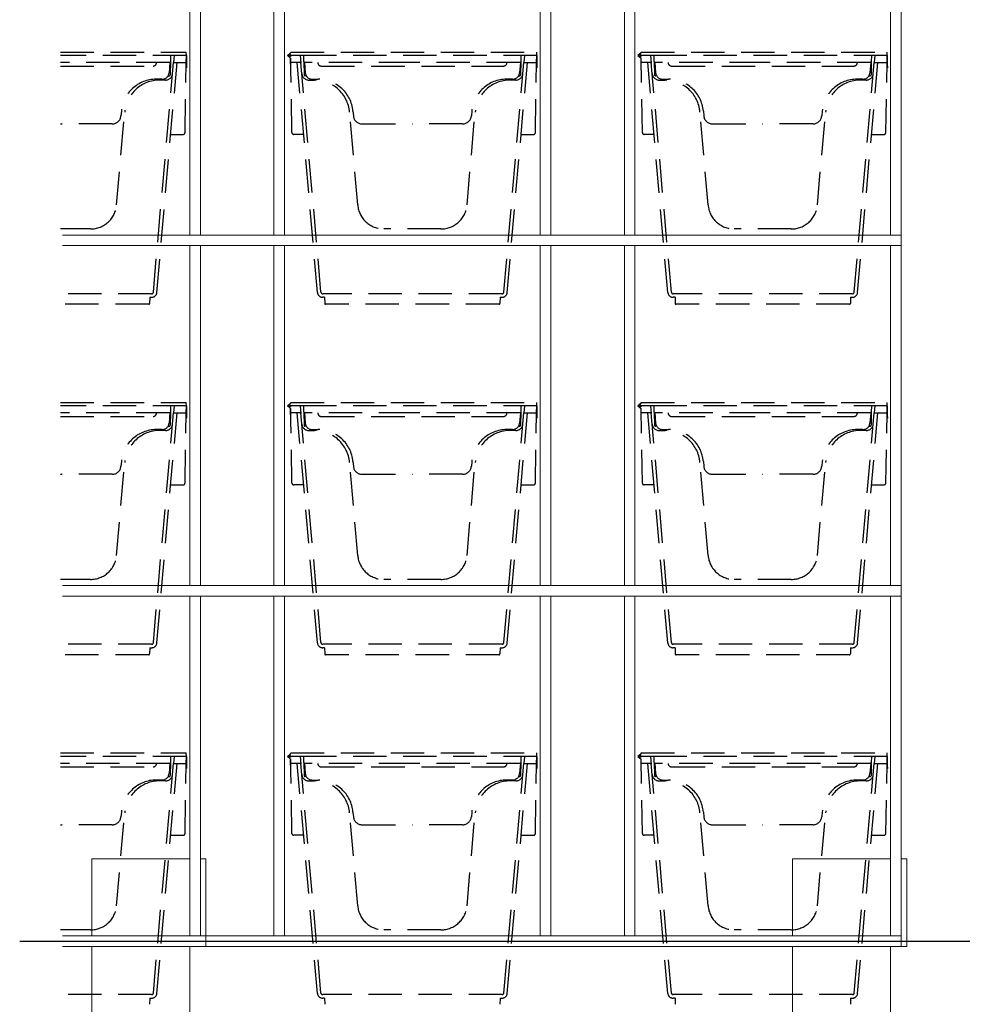
# Model space of a CAD drawing. Extents: x -15783 to 7076, y -3031 to 3763.
# Drawn here: x 4204 to 4742, y -1716 to -1154 of the extents above; entities that cross this region are included whole.
import ezdxf

# ---------------------------------------------------------------- set-up
doc = ezdxf.new("R2010")
doc.units = 0
doc.header["$LTSCALE"] = 3
doc.linetypes.add('DASHED', pattern=[19.05, 12.7, -6.35])
doc.layers.add('東邦壁面-ピクセルフレーム', color=4, linetype='CONTINUOUS', lineweight=0)
doc.layers.add('東邦壁面-ピクセルポット', color=3, linetype='CONTINUOUS')
doc.layers.add('東邦壁面-補助', color=18, linetype='CONTINUOUS', plot=False)

msp = doc.modelspace()

# ---------------------------------------------------------------- linework, layer by layer
at = {"layer": '東邦壁面-ピクセルフレーム', "linetype": 'Continuous'}
for p, q in [((4707.14, -1682.71), (4707.14, -726.71)), ((4301.14, -1276.71), (4301.14, -1082.71)), ((4307.14, -1276.71), (4307.14, -1082.71)), ((4349.14, -1276.71), (4349.14, -1082.71)), ((4355.14, -1276.71), (4355.14, -1082.71)), ((4501.14, -1276.71), (4501.14, -1082.71)), ((4507.14, -1276.71), (4507.14, -1082.71)), ((4549.14, -1276.71), (4549.14, -1082.71)), ((4555.14, -1276.71), (4555.14, -1082.71)), ((4701.14, -1276.71), (4701.14, -1082.71)), ((4707.14, -1276.71), (4228.35, -1276.71)), ((4707.14, -1282.71), (4228.35, -1282.71)), ((4301.14, -1476.71), (4301.14, -1282.71)), ((4307.14, -1476.71), (4307.14, -1282.71)), ((4349.14, -1476.71), (4349.14, -1282.71)), ((4355.14, -1476.71), (4355.14, -1282.71)), ((4501.14, -1476.71), (4501.14, -1282.71)), ((4507.14, -1476.71), (4507.14, -1282.71)), ((4549.14, -1476.71), (4549.14, -1282.71)), ((4555.14, -1476.71), (4555.14, -1282.71)), ((4701.14, -1476.71), (4701.14, -1282.71)), ((4707.14, -1476.71), (4228.35, -1476.71)), ((4707.14, -1482.71), (4228.35, -1482.71)), ((4301.14, -1676.71), (4301.14, -1482.71)), ((4307.14, -1676.71), (4307.14, -1482.71)), ((4349.14, -1676.71), (4349.14, -1482.71)), ((4355.14, -1676.71), (4355.14, -1482.71)), ((4501.14, -1676.71), (4501.14, -1482.71)), ((4507.14, -1676.71), (4507.14, -1482.71)), ((4549.14, -1676.71), (4549.14, -1482.71)), ((4555.14, -1676.71), (4555.14, -1482.71)), ((4701.14, -1676.71), (4701.14, -1482.71)), ((4245.14, -1676.71), (4245.14, -1632.71)), ((4245.14, -1632.71), (4301.14, -1632.71)), ((4301.14, -1632.71), (4301.14, -1676.71)), ((4307.14, -1632.71), (4310.34, -1632.71)), ((4310.34, -1632.71), (4310.34, -1682.71)), ((4645.14, -1676.71), (4645.14, -1632.71)), ((4645.14, -1632.71), (4701.14, -1632.71)), ((4701.14, -1632.71), (4701.14, -1676.71)), ((4707.14, -1632.71), (4710.34, -1632.71)), ((4710.34, -1632.71), (4710.34, -1682.71)), ((4707.14, -1676.71), (4228.35, -1676.71)), ((4707.14, -1682.71), (4228.35, -1682.71)), ((4310.34, -1682.71), (4307.14, -1682.71)), ((4710.34, -1682.71), (4707.14, -1682.71))]:
    msp.add_line(p, q, dxfattribs=at)
at = {"layer": '東邦壁面-ピクセルフレーム'}
for p, q in [((4245.14, -1777.71), (4245.14, -1682.71)), ((4301.14, -1682.71), (4301.14, -1777.71)), ((4645.14, -1777.71), (4645.14, -1682.71)), ((4701.14, -1682.71), (4701.14, -1777.71))]:
    msp.add_line(p, q, dxfattribs=at)
at = {"layer": '東邦壁面-ピクセルポット', "color": 8, "linetype": 'DASHED', "ltscale": 0.5}
for p, q in [((4227.35, -1172.21), (4299.11, -1172.21)), ((4299.14, -1174.21), (4227.35, -1174.21)), ((4290.14, -1174.21), (4290.08, -1177.71)), ((4292.14, -1174.21), (4291.79, -1178.21)), ((4299.07, -1178.21), (4299.14, -1174.21)), ((4299.14, -1174.21), (4299.11, -1172.21)), ((4299.14, -1174.21), (4299.14, -1174.22)), ((4299.14, -1174.22), (4299.14, -1174.28)), ((4299.14, -1174.28), (4299.14, -1174.37)), ((4299.14, -1174.37), (4299.15, -1174.49)), ((4299.15, -1174.49), (4299.15, -1174.63)), ((4358.67, -1172.71), (4356.9, -1174.21)), ((4356.9, -1174.21), (4358.67, -1175.71)), ((4357.95, -1173.71), (4357.36, -1174.21)), ((4357.95, -1174.71), (4357.36, -1174.21)), ((4358.63, -1173.71), (4357.95, -1173.71)), ((4358.64, -1174.21), (4358.63, -1173.71)), ((4358.64, -1174.21), (4358.63, -1174.71)), ((4366.14, -1174.21), (4358.64, -1174.21)), ((4358.67, -1172.71), (4358.68, -1172.21)), ((4358.68, -1172.21), (4499.11, -1172.21)), ((4364.14, -1174.21), (4364.52, -1178.58)), ((4499.14, -1174.21), (4366.14, -1174.21)), ((4366.2, -1177.71), (4366.14, -1174.21)), ((4490.14, -1174.21), (4490.08, -1177.71)), ((4492.14, -1174.21), (4491.79, -1178.21)), ((4499.07, -1178.21), (4499.14, -1174.21)), ((4499.14, -1174.21), (4499.11, -1172.21)), ((4499.14, -1174.21), (4499.14, -1174.22)), ((4499.14, -1174.22), (4499.14, -1174.28)), ((4499.14, -1174.28), (4499.14, -1174.37)), ((4499.14, -1174.37), (4499.15, -1174.49)), ((4499.15, -1174.49), (4499.15, -1174.63)), ((4558.67, -1172.71), (4556.9, -1174.21)), ((4556.9, -1174.21), (4558.67, -1175.71)), ((4557.95, -1173.71), (4557.36, -1174.21)), ((4557.95, -1174.71), (4557.36, -1174.21)), ((4558.63, -1173.71), (4557.95, -1173.71)), ((4558.64, -1174.21), (4558.63, -1173.71)), ((4558.64, -1174.21), (4558.63, -1174.71)), ((4566.14, -1174.21), (4558.64, -1174.21)), ((4558.67, -1172.71), (4558.68, -1172.21)), ((4558.68, -1172.21), (4699.11, -1172.21)), ((4564.14, -1174.21), (4564.52, -1178.58)), ((4699.14, -1174.21), (4566.14, -1174.21)), ((4566.2, -1177.71), (4566.14, -1174.21)), ((4690.14, -1174.21), (4690.08, -1177.71)), ((4692.14, -1174.21), (4691.79, -1178.21)), ((4699.07, -1178.21), (4699.14, -1174.21)), ((4699.14, -1174.21), (4699.11, -1172.21)), ((4699.14, -1174.21), (4699.14, -1174.22)), ((4699.14, -1174.22), (4699.14, -1174.28)), ((4699.14, -1174.28), (4699.14, -1174.37)), ((4699.14, -1174.37), (4699.15, -1174.49)), ((4699.15, -1174.49), (4699.15, -1174.63)), ((4228.14, -1178.21), (4227.35, -1178.21)), ((4289.58, -1178.21), (4228.14, -1178.21)), ((4280.32, -1309.29), (4291.79, -1178.21)), ((4282.31, -1309.47), (4293.8, -1178.21)), ((4289.79, -1178.16), (4289.28, -1184.05)), ((4290.08, -1177.71), (4289.95, -1185.22)), ((4291.79, -1178.21), (4295.64, -1178.21)), ((4295.64, -1178.21), (4299.07, -1178.21)), ((4298.37, -1218.22), (4299.07, -1178.21)), ((4299.15, -1174.63), (4299.15, -1174.8)), ((4299.15, -1174.8), (4299.15, -1174.98)), ((4299.15, -1174.98), (4299.16, -1175.17)), ((4299.16, -1175.17), (4299.23, -1179.28)), ((4299.23, -1179.28), (4299.24, -1179.66)), ((4299.24, -1179.66), (4299.24, -1180.02)), ((4299.24, -1180.02), (4299.25, -1180.35)), ((4358.63, -1174.71), (4357.95, -1174.71)), ((4358.61, -1175.66), (4358.52, -1181.21)), ((4359.41, -1218.22), (4358.67, -1175.71)), ((4364.49, -1178.21), (4358.71, -1178.21)), ((4373.97, -1309.47), (4362.48, -1178.21)), ((4375.96, -1309.29), (4364.49, -1178.21)), ((4366.2, -1177.71), (4366.33, -1185.22)), ((4366.49, -1178.16), (4367, -1184.05)), ((4428.14, -1178.21), (4366.7, -1178.21)), ((4489.58, -1178.21), (4428.14, -1178.21)), ((4480.32, -1309.29), (4491.79, -1178.21)), ((4482.31, -1309.47), (4493.8, -1178.21)), ((4489.79, -1178.16), (4489.28, -1184.05)), ((4490.08, -1177.71), (4489.95, -1185.22)), ((4491.79, -1178.21), (4495.64, -1178.21)), ((4495.64, -1178.21), (4499.07, -1178.21)), ((4498.37, -1218.22), (4499.07, -1178.21)), ((4499.15, -1174.63), (4499.15, -1174.8)), ((4499.15, -1174.8), (4499.15, -1174.98)), ((4499.15, -1174.98), (4499.16, -1175.17)), ((4499.16, -1175.17), (4499.23, -1179.28)), ((4499.23, -1179.28), (4499.24, -1179.66)), ((4499.24, -1179.66), (4499.24, -1180.02)), ((4499.24, -1180.02), (4499.25, -1180.35)), ((4558.63, -1174.71), (4557.95, -1174.71)), ((4558.61, -1175.66), (4558.52, -1181.21)), ((4559.41, -1218.22), (4558.67, -1175.71)), ((4564.49, -1178.21), (4558.71, -1178.21)), ((4573.97, -1309.47), (4562.48, -1178.21)), ((4575.96, -1309.29), (4564.49, -1178.21)), ((4566.2, -1177.71), (4566.33, -1185.22)), ((4566.49, -1178.16), (4567, -1184.05)), ((4628.14, -1178.21), (4566.7, -1178.21)), ((4689.58, -1178.21), (4628.14, -1178.21)), ((4680.32, -1309.29), (4691.79, -1178.21)), ((4682.31, -1309.47), (4693.8, -1178.21)), ((4689.79, -1178.16), (4689.28, -1184.05)), ((4690.08, -1177.71), (4689.95, -1185.22)), ((4691.79, -1178.21), (4695.64, -1178.21)), ((4695.64, -1178.21), (4699.07, -1178.21)), ((4698.37, -1218.22), (4699.07, -1178.21)), ((4699.15, -1174.63), (4699.15, -1174.8)), ((4699.15, -1174.8), (4699.15, -1174.98)), ((4699.15, -1174.98), (4699.16, -1175.17)), ((4699.16, -1175.17), (4699.23, -1179.28)), ((4699.23, -1179.28), (4699.24, -1179.66)), ((4699.24, -1179.66), (4699.24, -1180.02)), ((4699.24, -1180.02), (4699.25, -1180.35)), ((4227.35, -1180.21), (4280.14, -1180.21)), ((4288.83, -1185.71), (4289.13, -1185.71)), ((4289.13, -1185.71), (4289.45, -1185.71)), ((4299.25, -1181.21), (4299.02, -1181.21)), ((4299.25, -1180.35), (4299.25, -1180.64)), ((4299.25, -1180.64), (4299.26, -1180.88)), ((4299.26, -1180.88), (4299.26, -1181.06)), ((4299.26, -1181.06), (4299.26, -1181.17)), ((4299.26, -1181.17), (4299.26, -1181.21)), ((4358.76, -1181.21), (4358.52, -1181.21)), ((4367.15, -1185.71), (4366.83, -1185.71)), ((4367.45, -1185.71), (4367.15, -1185.71)), ((4376.14, -1180.21), (4480.14, -1180.21)), ((4488.83, -1185.71), (4489.13, -1185.71)), ((4489.13, -1185.71), (4489.45, -1185.71)), ((4499.25, -1181.21), (4499.02, -1181.21)), ((4499.25, -1180.35), (4499.25, -1180.64)), ((4499.25, -1180.64), (4499.26, -1180.88)), ((4499.26, -1180.88), (4499.26, -1181.06)), ((4499.26, -1181.06), (4499.26, -1181.17)), ((4499.26, -1181.17), (4499.26, -1181.21)), ((4558.76, -1181.21), (4558.52, -1181.21)), ((4567.15, -1185.71), (4566.83, -1185.71)), ((4567.45, -1185.71), (4567.15, -1185.71)), ((4576.14, -1180.21), (4680.14, -1180.21)), ((4688.83, -1185.71), (4689.13, -1185.71)), ((4689.13, -1185.71), (4689.45, -1185.71)), ((4699.25, -1181.21), (4699.02, -1181.21)), ((4699.25, -1180.35), (4699.25, -1180.64)), ((4699.25, -1180.64), (4699.26, -1180.88)), ((4699.26, -1180.88), (4699.26, -1181.06)), ((4699.26, -1181.06), (4699.26, -1181.17)), ((4699.26, -1181.17), (4699.26, -1181.21)), ((4285.29, -1187.71), (4281.97, -1187.71)), ((4287.25, -1188.21), (4283.91, -1188.21)), ((4369.03, -1188.21), (4372.37, -1188.21)), ((4370.99, -1187.71), (4374.31, -1187.71)), ((4485.29, -1187.71), (4481.97, -1187.71)), ((4487.25, -1188.21), (4483.91, -1188.21)), ((4569.03, -1188.21), (4572.37, -1188.21)), ((4570.99, -1187.71), (4574.31, -1187.71)), ((4685.29, -1187.71), (4681.97, -1187.71)), ((4687.25, -1188.21), (4683.91, -1188.21)), ((4259.34, -1259.51), (4263.98, -1206.46)), ((4262.04, -1205.96), (4261.81, -1208.64)), ((4396.94, -1259.51), (4392.3, -1206.46)), ((4394.24, -1205.96), (4394.47, -1208.64)), ((4459.34, -1259.51), (4463.98, -1206.46)), ((4462.04, -1205.96), (4461.81, -1208.64)), ((4596.94, -1259.51), (4592.3, -1206.46)), ((4594.24, -1205.96), (4594.47, -1208.64)), ((4659.34, -1259.51), (4663.98, -1206.46)), ((4662.04, -1205.96), (4661.81, -1208.64)), ((4227.35, -1213.21), (4228.14, -1213.21)), ((4256.83, -1213.21), (4228.14, -1213.21)), ((4399.45, -1213.21), (4428.14, -1213.21)), ((4456.83, -1213.21), (4428.14, -1213.21)), ((4599.45, -1213.21), (4628.14, -1213.21)), ((4656.83, -1213.21), (4628.14, -1213.21)), ((4290.21, -1219.21), (4297.37, -1219.21)), ((4366.07, -1219.21), (4360.41, -1219.21)), ((4490.21, -1219.21), (4497.37, -1219.21)), ((4566.07, -1219.21), (4560.41, -1219.21)), ((4690.21, -1219.21), (4697.37, -1219.21)), ((4244.4, -1273.21), (4227.35, -1273.21)), ((4444.4, -1273.21), (4411.88, -1273.21)), ((4644.4, -1273.21), (4611.88, -1273.21)), ((4279.33, -1310.21), (4227.35, -1310.21)), ((4278.21, -1312.21), (4278.15, -1315.71)), ((4278.21, -1312.21), (4279.33, -1312.21)), ((4479.33, -1310.21), (4376.96, -1310.21)), ((4378.07, -1312.21), (4376.96, -1312.21)), ((4378.07, -1312.21), (4378.13, -1315.71)), ((4478.21, -1312.21), (4478.15, -1315.71)), ((4478.21, -1312.21), (4479.33, -1312.21)), ((4679.33, -1310.21), (4576.96, -1310.21)), ((4578.07, -1312.21), (4576.96, -1312.21)), ((4578.07, -1312.21), (4578.13, -1315.71)), ((4678.21, -1312.21), (4678.15, -1315.71)), ((4678.21, -1312.21), (4679.33, -1312.21)), ((4277.65, -1316.21), (4227.35, -1316.21)), ((4477.65, -1316.21), (4378.63, -1316.21)), ((4677.65, -1316.21), (4578.63, -1316.21)), ((4227.35, -1372.21), (4299.11, -1372.21)), ((4299.14, -1374.21), (4227.35, -1374.21)), ((4290.14, -1374.21), (4290.08, -1377.71)), ((4292.14, -1374.21), (4291.79, -1378.21)), ((4299.07, -1378.21), (4299.14, -1374.21)), ((4299.14, -1374.21), (4299.11, -1372.21)), ((4299.14, -1374.21), (4299.14, -1374.22)), ((4299.14, -1374.22), (4299.14, -1374.28)), ((4299.14, -1374.28), (4299.14, -1374.37)), ((4299.14, -1374.37), (4299.15, -1374.49)), ((4299.15, -1374.49), (4299.15, -1374.63)), ((4299.15, -1374.63), (4299.15, -1374.8)), ((4299.15, -1374.8), (4299.15, -1374.98)), ((4299.15, -1374.98), (4299.16, -1375.17)), ((4299.16, -1375.17), (4299.23, -1379.28)), ((4358.67, -1372.71), (4356.9, -1374.21)), ((4356.9, -1374.21), (4358.67, -1375.71)), ((4357.95, -1373.71), (4357.36, -1374.21)), ((4357.95, -1374.71), (4357.36, -1374.21)), ((4358.63, -1373.71), (4357.95, -1373.71)), ((4358.63, -1374.71), (4357.95, -1374.71)), ((4358.61, -1375.66), (4358.52, -1381.21)), ((4358.64, -1374.21), (4358.63, -1373.71)), ((4358.64, -1374.21), (4358.63, -1374.71)), ((4366.14, -1374.21), (4358.64, -1374.21)), ((4358.67, -1372.71), (4358.68, -1372.21)), ((4359.41, -1418.22), (4358.67, -1375.71)), ((4358.68, -1372.21), (4499.11, -1372.21)), ((4364.14, -1374.21), (4364.52, -1378.58)), ((4499.14, -1374.21), (4366.14, -1374.21)), ((4366.2, -1377.71), (4366.14, -1374.21)), ((4490.14, -1374.21), (4490.08, -1377.71)), ((4492.14, -1374.21), (4491.79, -1378.21)), ((4499.07, -1378.21), (4499.14, -1374.21)), ((4499.14, -1374.21), (4499.11, -1372.21)), ((4499.14, -1374.21), (4499.14, -1374.22)), ((4499.14, -1374.22), (4499.14, -1374.28)), ((4499.14, -1374.28), (4499.14, -1374.37)), ((4499.14, -1374.37), (4499.15, -1374.49)), ((4499.15, -1374.49), (4499.15, -1374.63)), ((4499.15, -1374.63), (4499.15, -1374.8)), ((4499.15, -1374.8), (4499.15, -1374.98)), ((4499.15, -1374.98), (4499.16, -1375.17)), ((4499.16, -1375.17), (4499.23, -1379.28)), ((4558.67, -1372.71), (4556.9, -1374.21)), ((4556.9, -1374.21), (4558.67, -1375.71)), ((4557.95, -1373.71), (4557.36, -1374.21)), ((4557.95, -1374.71), (4557.36, -1374.21)), ((4558.63, -1373.71), (4557.95, -1373.71)), ((4558.63, -1374.71), (4557.95, -1374.71)), ((4558.61, -1375.66), (4558.52, -1381.21)), ((4558.64, -1374.21), (4558.63, -1373.71)), ((4558.64, -1374.21), (4558.63, -1374.71)), ((4566.14, -1374.21), (4558.64, -1374.21)), ((4558.67, -1372.71), (4558.68, -1372.21)), ((4559.41, -1418.22), (4558.67, -1375.71)), ((4558.68, -1372.21), (4699.11, -1372.21)), ((4564.14, -1374.21), (4564.52, -1378.58)), ((4699.14, -1374.21), (4566.14, -1374.21)), ((4566.2, -1377.71), (4566.14, -1374.21)), ((4690.14, -1374.21), (4690.08, -1377.71)), ((4692.14, -1374.21), (4691.79, -1378.21)), ((4699.07, -1378.21), (4699.14, -1374.21)), ((4699.14, -1374.21), (4699.11, -1372.21)), ((4699.14, -1374.21), (4699.14, -1374.22)), ((4699.14, -1374.22), (4699.14, -1374.28)), ((4699.14, -1374.28), (4699.14, -1374.37)), ((4699.14, -1374.37), (4699.15, -1374.49)), ((4699.15, -1374.49), (4699.15, -1374.63)), ((4699.15, -1374.63), (4699.15, -1374.8)), ((4699.15, -1374.8), (4699.15, -1374.98)), ((4699.15, -1374.98), (4699.16, -1375.17)), ((4699.16, -1375.17), (4699.23, -1379.28)), ((4228.14, -1378.21), (4227.35, -1378.21)), ((4227.35, -1380.21), (4280.14, -1380.21)), ((4289.58, -1378.21), (4228.14, -1378.21)), ((4280.32, -1509.29), (4291.79, -1378.21)), ((4282.31, -1509.47), (4293.8, -1378.21)), ((4289.79, -1378.16), (4289.28, -1384.05)), ((4290.08, -1377.71), (4289.95, -1385.22)), ((4291.79, -1378.21), (4295.64, -1378.21)), ((4295.64, -1378.21), (4299.07, -1378.21)), ((4298.37, -1418.22), (4299.07, -1378.21)), ((4299.25, -1381.21), (4299.02, -1381.21)), ((4299.23, -1379.28), (4299.24, -1379.66)), ((4299.24, -1379.66), (4299.24, -1380.02)), ((4299.24, -1380.02), (4299.25, -1380.35)), ((4299.25, -1380.35), (4299.25, -1380.64)), ((4299.25, -1380.64), (4299.26, -1380.88)), ((4299.26, -1380.88), (4299.26, -1381.06)), ((4299.26, -1381.06), (4299.26, -1381.17)), ((4299.26, -1381.17), (4299.26, -1381.21)), ((4358.76, -1381.21), (4358.52, -1381.21)), ((4364.49, -1378.21), (4358.71, -1378.21)), ((4373.97, -1509.47), (4362.48, -1378.21)), ((4375.96, -1509.29), (4364.49, -1378.21)), ((4366.2, -1377.71), (4366.33, -1385.22)), ((4366.49, -1378.16), (4367, -1384.05)), ((4428.14, -1378.21), (4366.7, -1378.21)), ((4376.14, -1380.21), (4480.14, -1380.21)), ((4489.58, -1378.21), (4428.14, -1378.21)), ((4480.32, -1509.29), (4491.79, -1378.21)), ((4482.31, -1509.47), (4493.8, -1378.21)), ((4489.79, -1378.16), (4489.28, -1384.05)), ((4490.08, -1377.71), (4489.95, -1385.22)), ((4491.79, -1378.21), (4495.64, -1378.21)), ((4495.64, -1378.21), (4499.07, -1378.21)), ((4498.37, -1418.22), (4499.07, -1378.21)), ((4499.25, -1381.21), (4499.02, -1381.21)), ((4499.23, -1379.28), (4499.24, -1379.66)), ((4499.24, -1379.66), (4499.24, -1380.02)), ((4499.24, -1380.02), (4499.25, -1380.35)), ((4499.25, -1380.35), (4499.25, -1380.64)), ((4499.25, -1380.64), (4499.26, -1380.88)), ((4499.26, -1380.88), (4499.26, -1381.06)), ((4499.26, -1381.06), (4499.26, -1381.17)), ((4499.26, -1381.17), (4499.26, -1381.21)), ((4558.76, -1381.21), (4558.52, -1381.21)), ((4564.49, -1378.21), (4558.71, -1378.21)), ((4573.97, -1509.47), (4562.48, -1378.21)), ((4575.96, -1509.29), (4564.49, -1378.21)), ((4566.2, -1377.71), (4566.33, -1385.22)), ((4566.49, -1378.16), (4567, -1384.05)), ((4628.14, -1378.21), (4566.7, -1378.21)), ((4576.14, -1380.21), (4680.14, -1380.21)), ((4689.58, -1378.21), (4628.14, -1378.21)), ((4680.32, -1509.29), (4691.79, -1378.21)), ((4682.31, -1509.47), (4693.8, -1378.21)), ((4689.79, -1378.16), (4689.28, -1384.05)), ((4690.08, -1377.71), (4689.95, -1385.22)), ((4691.79, -1378.21), (4695.64, -1378.21)), ((4695.64, -1378.21), (4699.07, -1378.21)), ((4698.37, -1418.22), (4699.07, -1378.21)), ((4699.25, -1381.21), (4699.02, -1381.21)), ((4699.23, -1379.28), (4699.24, -1379.66)), ((4699.24, -1379.66), (4699.24, -1380.02)), ((4699.24, -1380.02), (4699.25, -1380.35)), ((4699.25, -1380.35), (4699.25, -1380.64)), ((4699.25, -1380.64), (4699.26, -1380.88)), ((4699.26, -1380.88), (4699.26, -1381.06)), ((4699.26, -1381.06), (4699.26, -1381.17)), ((4699.26, -1381.17), (4699.26, -1381.21)), ((4285.29, -1387.71), (4281.97, -1387.71)), ((4288.83, -1385.71), (4289.13, -1385.71)), ((4289.13, -1385.71), (4289.45, -1385.71)), ((4367.15, -1385.71), (4366.83, -1385.71)), ((4367.45, -1385.71), (4367.15, -1385.71)), ((4370.99, -1387.71), (4374.31, -1387.71)), ((4485.29, -1387.71), (4481.97, -1387.71)), ((4488.83, -1385.71), (4489.13, -1385.71)), ((4489.13, -1385.71), (4489.45, -1385.71)), ((4567.15, -1385.71), (4566.83, -1385.71)), ((4567.45, -1385.71), (4567.15, -1385.71)), ((4570.99, -1387.71), (4574.31, -1387.71)), ((4685.29, -1387.71), (4681.97, -1387.71)), ((4688.83, -1385.71), (4689.13, -1385.71)), ((4689.13, -1385.71), (4689.45, -1385.71)), ((4287.25, -1388.21), (4283.91, -1388.21)), ((4369.03, -1388.21), (4372.37, -1388.21)), ((4487.25, -1388.21), (4483.91, -1388.21)), ((4569.03, -1388.21), (4572.37, -1388.21)), ((4687.25, -1388.21), (4683.91, -1388.21)), ((4259.34, -1459.51), (4263.98, -1406.46)), ((4262.04, -1405.96), (4261.81, -1408.64)), ((4396.94, -1459.51), (4392.3, -1406.46)), ((4394.24, -1405.96), (4394.47, -1408.64)), ((4459.34, -1459.51), (4463.98, -1406.46)), ((4462.04, -1405.96), (4461.81, -1408.64)), ((4596.94, -1459.51), (4592.3, -1406.46)), ((4594.24, -1405.96), (4594.47, -1408.64)), ((4659.34, -1459.51), (4663.98, -1406.46)), ((4662.04, -1405.96), (4661.81, -1408.64)), ((4227.35, -1413.21), (4228.14, -1413.21)), ((4256.83, -1413.21), (4228.14, -1413.21)), ((4399.45, -1413.21), (4428.14, -1413.21)), ((4456.83, -1413.21), (4428.14, -1413.21)), ((4599.45, -1413.21), (4628.14, -1413.21)), ((4656.83, -1413.21), (4628.14, -1413.21)), ((4290.21, -1419.21), (4297.37, -1419.21)), ((4366.07, -1419.21), (4360.41, -1419.21)), ((4490.21, -1419.21), (4497.37, -1419.21)), ((4566.07, -1419.21), (4560.41, -1419.21)), ((4690.21, -1419.21), (4697.37, -1419.21)), ((4244.4, -1473.21), (4227.35, -1473.21)), ((4444.4, -1473.21), (4411.88, -1473.21)), ((4644.4, -1473.21), (4611.88, -1473.21)), ((4279.33, -1510.21), (4227.35, -1510.21)), ((4479.33, -1510.21), (4376.96, -1510.21)), ((4679.33, -1510.21), (4576.96, -1510.21)), ((4277.65, -1516.21), (4227.35, -1516.21)), ((4278.21, -1512.21), (4278.15, -1515.71)), ((4278.21, -1512.21), (4279.33, -1512.21)), ((4378.07, -1512.21), (4376.96, -1512.21)), ((4378.07, -1512.21), (4378.13, -1515.71)), ((4477.65, -1516.21), (4378.63, -1516.21)), ((4478.21, -1512.21), (4478.15, -1515.71)), ((4478.21, -1512.21), (4479.33, -1512.21)), ((4578.07, -1512.21), (4576.96, -1512.21)), ((4578.07, -1512.21), (4578.13, -1515.71)), ((4677.65, -1516.21), (4578.63, -1516.21)), ((4678.21, -1512.21), (4678.15, -1515.71)), ((4678.21, -1512.21), (4679.33, -1512.21)), ((4227.35, -1572.21), (4299.11, -1572.21)), ((4299.14, -1574.21), (4299.11, -1572.21)), ((4358.67, -1572.71), (4356.9, -1574.21)), ((4358.67, -1572.71), (4358.68, -1572.21)), ((4358.68, -1572.21), (4499.11, -1572.21)), ((4499.14, -1574.21), (4499.11, -1572.21)), ((4558.67, -1572.71), (4556.9, -1574.21)), ((4558.67, -1572.71), (4558.68, -1572.21)), ((4558.68, -1572.21), (4699.11, -1572.21)), ((4699.14, -1574.21), (4699.11, -1572.21)), ((4299.14, -1574.21), (4227.35, -1574.21)), ((4228.14, -1578.21), (4227.35, -1578.21)), ((4289.58, -1578.21), (4228.14, -1578.21)), ((4280.32, -1709.29), (4291.79, -1578.21)), ((4282.31, -1709.47), (4293.8, -1578.21)), ((4289.79, -1578.16), (4289.28, -1584.05)), ((4290.08, -1577.71), (4289.95, -1585.22)), ((4290.14, -1574.21), (4290.08, -1577.71)), ((4292.14, -1574.21), (4291.79, -1578.21)), ((4291.79, -1578.21), (4295.64, -1578.21)), ((4295.64, -1578.21), (4299.07, -1578.21)), ((4298.37, -1618.22), (4299.07, -1578.21)), ((4299.07, -1578.21), (4299.14, -1574.21)), ((4299.14, -1574.21), (4299.14, -1574.22)), ((4299.14, -1574.22), (4299.14, -1574.28)), ((4299.14, -1574.28), (4299.14, -1574.37)), ((4299.14, -1574.37), (4299.15, -1574.49)), ((4299.15, -1574.49), (4299.15, -1574.63)), ((4299.15, -1574.63), (4299.15, -1574.8)), ((4299.15, -1574.8), (4299.15, -1574.98)), ((4299.15, -1574.98), (4299.16, -1575.17)), ((4299.16, -1575.17), (4299.23, -1579.28)), ((4356.9, -1574.21), (4358.67, -1575.71)), ((4357.95, -1573.71), (4357.36, -1574.21)), ((4357.95, -1574.71), (4357.36, -1574.21)), ((4358.63, -1573.71), (4357.95, -1573.71)), ((4358.63, -1574.71), (4357.95, -1574.71)), ((4358.61, -1575.66), (4358.52, -1581.21)), ((4358.64, -1574.21), (4358.63, -1573.71)), ((4358.64, -1574.21), (4358.63, -1574.71)), ((4366.14, -1574.21), (4358.64, -1574.21)), ((4359.41, -1618.22), (4358.67, -1575.71)), ((4364.49, -1578.21), (4358.71, -1578.21)), ((4373.97, -1709.47), (4362.48, -1578.21)), ((4364.14, -1574.21), (4364.52, -1578.58)), ((4375.96, -1709.29), (4364.49, -1578.21)), ((4499.14, -1574.21), (4366.14, -1574.21)), ((4366.2, -1577.71), (4366.14, -1574.21)), ((4366.2, -1577.71), (4366.33, -1585.22)), ((4366.49, -1578.16), (4367, -1584.05)), ((4428.14, -1578.21), (4366.7, -1578.21)), ((4489.58, -1578.21), (4428.14, -1578.21)), ((4480.32, -1709.29), (4491.79, -1578.21)), ((4482.31, -1709.47), (4493.8, -1578.21)), ((4489.79, -1578.16), (4489.28, -1584.05)), ((4490.08, -1577.71), (4489.95, -1585.22)), ((4490.14, -1574.21), (4490.08, -1577.71)), ((4492.14, -1574.21), (4491.79, -1578.21)), ((4491.79, -1578.21), (4495.64, -1578.21)), ((4495.64, -1578.21), (4499.07, -1578.21)), ((4498.37, -1618.22), (4499.07, -1578.21)), ((4499.07, -1578.21), (4499.14, -1574.21)), ((4499.14, -1574.21), (4499.14, -1574.22)), ((4499.14, -1574.22), (4499.14, -1574.28)), ((4499.14, -1574.28), (4499.14, -1574.37)), ((4499.14, -1574.37), (4499.15, -1574.49)), ((4499.15, -1574.49), (4499.15, -1574.63)), ((4499.15, -1574.63), (4499.15, -1574.8)), ((4499.15, -1574.8), (4499.15, -1574.98)), ((4499.15, -1574.98), (4499.16, -1575.17)), ((4499.16, -1575.17), (4499.23, -1579.28)), ((4556.9, -1574.21), (4558.67, -1575.71)), ((4557.95, -1573.71), (4557.36, -1574.21)), ((4557.95, -1574.71), (4557.36, -1574.21)), ((4558.63, -1573.71), (4557.95, -1573.71)), ((4558.63, -1574.71), (4557.95, -1574.71)), ((4558.61, -1575.66), (4558.52, -1581.21)), ((4558.64, -1574.21), (4558.63, -1573.71)), ((4558.64, -1574.21), (4558.63, -1574.71)), ((4566.14, -1574.21), (4558.64, -1574.21)), ((4559.41, -1618.22), (4558.67, -1575.71)), ((4564.49, -1578.21), (4558.71, -1578.21)), ((4573.97, -1709.47), (4562.48, -1578.21)), ((4564.14, -1574.21), (4564.52, -1578.58)), ((4575.96, -1709.29), (4564.49, -1578.21)), ((4699.14, -1574.21), (4566.14, -1574.21)), ((4566.2, -1577.71), (4566.14, -1574.21)), ((4566.2, -1577.71), (4566.33, -1585.22)), ((4566.49, -1578.16), (4567, -1584.05)), ((4628.14, -1578.21), (4566.7, -1578.21)), ((4689.58, -1578.21), (4628.14, -1578.21)), ((4680.32, -1709.29), (4691.79, -1578.21)), ((4682.31, -1709.47), (4693.8, -1578.21)), ((4689.79, -1578.16), (4689.28, -1584.05)), ((4690.08, -1577.71), (4689.95, -1585.22)), ((4690.14, -1574.21), (4690.08, -1577.71)), ((4692.14, -1574.21), (4691.79, -1578.21)), ((4691.79, -1578.21), (4695.64, -1578.21)), ((4695.64, -1578.21), (4699.07, -1578.21)), ((4698.37, -1618.22), (4699.07, -1578.21)), ((4699.07, -1578.21), (4699.14, -1574.21)), ((4699.14, -1574.21), (4699.14, -1574.22)), ((4699.14, -1574.22), (4699.14, -1574.28)), ((4699.14, -1574.28), (4699.14, -1574.37)), ((4699.14, -1574.37), (4699.15, -1574.49)), ((4699.15, -1574.49), (4699.15, -1574.63)), ((4699.15, -1574.63), (4699.15, -1574.8)), ((4699.15, -1574.8), (4699.15, -1574.98)), ((4699.15, -1574.98), (4699.16, -1575.17)), ((4699.16, -1575.17), (4699.23, -1579.28)), ((4227.35, -1580.21), (4280.14, -1580.21)), ((4299.25, -1581.21), (4299.02, -1581.21)), ((4299.23, -1579.28), (4299.24, -1579.66)), ((4299.24, -1579.66), (4299.24, -1580.02)), ((4299.24, -1580.02), (4299.25, -1580.35)), ((4299.25, -1580.35), (4299.25, -1580.64)), ((4299.25, -1580.64), (4299.26, -1580.88)), ((4299.26, -1580.88), (4299.26, -1581.06)), ((4299.26, -1581.06), (4299.26, -1581.17)), ((4299.26, -1581.17), (4299.26, -1581.21)), ((4358.76, -1581.21), (4358.52, -1581.21)), ((4376.14, -1580.21), (4480.14, -1580.21)), ((4499.25, -1581.21), (4499.02, -1581.21)), ((4499.23, -1579.28), (4499.24, -1579.66)), ((4499.24, -1579.66), (4499.24, -1580.02)), ((4499.24, -1580.02), (4499.25, -1580.35)), ((4499.25, -1580.35), (4499.25, -1580.64)), ((4499.25, -1580.64), (4499.26, -1580.88)), ((4499.26, -1580.88), (4499.26, -1581.06)), ((4499.26, -1581.06), (4499.26, -1581.17)), ((4499.26, -1581.17), (4499.26, -1581.21)), ((4558.76, -1581.21), (4558.52, -1581.21)), ((4576.14, -1580.21), (4680.14, -1580.21)), ((4699.25, -1581.21), (4699.02, -1581.21)), ((4699.23, -1579.28), (4699.24, -1579.66)), ((4699.24, -1579.66), (4699.24, -1580.02)), ((4699.24, -1580.02), (4699.25, -1580.35)), ((4699.25, -1580.35), (4699.25, -1580.64)), ((4699.25, -1580.64), (4699.26, -1580.88)), ((4699.26, -1580.88), (4699.26, -1581.06)), ((4699.26, -1581.06), (4699.26, -1581.17)), ((4699.26, -1581.17), (4699.26, -1581.21)), ((4285.29, -1587.71), (4281.97, -1587.71)), ((4287.25, -1588.21), (4283.91, -1588.21)), ((4288.83, -1585.71), (4289.13, -1585.71)), ((4289.13, -1585.71), (4289.45, -1585.71)), ((4367.15, -1585.71), (4366.83, -1585.71)), ((4367.45, -1585.71), (4367.15, -1585.71)), ((4369.03, -1588.21), (4372.37, -1588.21)), ((4370.99, -1587.71), (4374.31, -1587.71)), ((4485.29, -1587.71), (4481.97, -1587.71)), ((4487.25, -1588.21), (4483.91, -1588.21)), ((4488.83, -1585.71), (4489.13, -1585.71)), ((4489.13, -1585.71), (4489.45, -1585.71)), ((4567.15, -1585.71), (4566.83, -1585.71)), ((4567.45, -1585.71), (4567.15, -1585.71)), ((4569.03, -1588.21), (4572.37, -1588.21)), ((4570.99, -1587.71), (4574.31, -1587.71)), ((4685.29, -1587.71), (4681.97, -1587.71)), ((4687.25, -1588.21), (4683.91, -1588.21)), ((4688.83, -1585.71), (4689.13, -1585.71)), ((4689.13, -1585.71), (4689.45, -1585.71)), ((4259.34, -1659.51), (4263.98, -1606.46)), ((4262.04, -1605.96), (4261.81, -1608.64)), ((4396.94, -1659.51), (4392.3, -1606.46)), ((4394.24, -1605.96), (4394.47, -1608.64)), ((4459.34, -1659.51), (4463.98, -1606.46)), ((4462.04, -1605.96), (4461.81, -1608.64)), ((4596.94, -1659.51), (4592.3, -1606.46)), ((4594.24, -1605.96), (4594.47, -1608.64)), ((4659.34, -1659.51), (4663.98, -1606.46)), ((4662.04, -1605.96), (4661.81, -1608.64)), ((4227.35, -1613.21), (4228.14, -1613.21)), ((4256.83, -1613.21), (4228.14, -1613.21)), ((4399.45, -1613.21), (4428.14, -1613.21)), ((4456.83, -1613.21), (4428.14, -1613.21)), ((4599.45, -1613.21), (4628.14, -1613.21)), ((4656.83, -1613.21), (4628.14, -1613.21)), ((4290.21, -1619.21), (4297.37, -1619.21)), ((4366.07, -1619.21), (4360.41, -1619.21)), ((4490.21, -1619.21), (4497.37, -1619.21)), ((4566.07, -1619.21), (4560.41, -1619.21)), ((4690.21, -1619.21), (4697.37, -1619.21)), ((4244.4, -1673.21), (4227.35, -1673.21)), ((4444.4, -1673.21), (4411.88, -1673.21)), ((4644.4, -1673.21), (4611.88, -1673.21)), ((4279.33, -1710.21), (4227.35, -1710.21)), ((4278.21, -1712.21), (4278.15, -1715.71)), ((4278.21, -1712.21), (4279.33, -1712.21)), ((4479.33, -1710.21), (4376.96, -1710.21)), ((4378.07, -1712.21), (4376.96, -1712.21)), ((4378.07, -1712.21), (4378.13, -1715.71)), ((4478.21, -1712.21), (4478.15, -1715.71)), ((4478.21, -1712.21), (4479.33, -1712.21)), ((4679.33, -1710.21), (4576.96, -1710.21)), ((4578.07, -1712.21), (4576.96, -1712.21)), ((4578.07, -1712.21), (4578.13, -1715.71)), ((4678.21, -1712.21), (4678.15, -1715.71)), ((4678.21, -1712.21), (4679.33, -1712.21))]:
    msp.add_line(p, q, dxfattribs=at)
for centre, radius, start, end in [((4280.14, -1178.21), 2, 270, 0), ((4289.58, -1177.71), 0.5, 270, 358.6986), ((4366.7, -1177.71), 0.5, 181, 270), ((4376.14, -1178.21), 2, 180, 270), ((4480.14, -1178.21), 2, 270, 0), ((4489.58, -1177.71), 0.5, 270, 358.6986), ((4566.7, -1177.71), 0.5, 181, 270), ((4576.14, -1178.21), 2, 180, 270), ((4680.14, -1178.21), 2, 270, 0), ((4689.58, -1177.71), 0.5, 270, 358.6986), ((4285.29, -1183.71), 4, 270, 355), ((4287.25, -1184.21), 4, 270, 355), ((4288.83, -1185.21), 0.5, 261.7855, 270), ((4289.45, -1185.21), 0.5, 270, 359), ((4369.03, -1184.21), 4, 185, 270), ((4366.83, -1185.21), 0.5, 181, 270), ((4370.99, -1183.71), 4, 185, 270), ((4367.45, -1185.21), 0.5, 270, 278.2145), ((4485.29, -1183.71), 4, 270, 355), ((4487.25, -1184.21), 4, 270, 355), ((4488.83, -1185.21), 0.5, 261.7855, 270), ((4489.45, -1185.21), 0.5, 270, 359), ((4569.03, -1184.21), 4, 185, 270), ((4566.83, -1185.21), 0.5, 181, 270), ((4570.99, -1183.71), 4, 185, 270), ((4567.45, -1185.21), 0.5, 270, 278.2145), ((4685.29, -1183.71), 4, 270, 355), ((4687.25, -1184.21), 4, 270, 355), ((4688.83, -1185.21), 0.5, 261.7855, 270), ((4689.45, -1185.21), 0.5, 270, 359), ((4281.97, -1207.71), 20, 90, 175), ((4283.91, -1208.21), 20, 90, 175), ((4372.37, -1208.21), 20, 5, 90), ((4374.31, -1207.71), 20, 5, 90), ((4481.97, -1207.71), 20, 90, 175), ((4483.91, -1208.21), 20, 90, 175), ((4572.37, -1208.21), 20, 5, 90), ((4574.31, -1207.71), 20, 5, 90), ((4681.97, -1207.71), 20, 90, 175), ((4683.91, -1208.21), 20, 90, 175), ((4256.83, -1208.21), 5, 270, 355), ((4399.45, -1208.21), 5, 185, 270), ((4456.83, -1208.21), 5, 270, 355), ((4599.45, -1208.21), 5, 185, 270), ((4656.83, -1208.21), 5, 270, 355), ((4297.37, -1218.21), 1, 270, 359), ((4360.41, -1218.21), 1, 181, 270), ((4497.37, -1218.21), 1, 270, 359), ((4560.41, -1218.21), 1, 181, 270), ((4697.37, -1218.21), 1, 270, 359), ((4244.4, -1258.21), 15, 270, 355), ((4411.88, -1258.21), 15, 185, 270), ((4444.4, -1258.21), 15, 270, 355), ((4611.88, -1258.21), 15, 185, 270), ((4644.4, -1258.21), 15, 270, 355), ((4279.33, -1309.21), 1, 270, 355), ((4376.96, -1309.21), 1, 185, 270), ((4479.33, -1309.21), 1, 270, 355), ((4576.96, -1309.21), 1, 185, 270), ((4679.33, -1309.21), 1, 270, 355), ((4279.33, -1309.21), 3, 270, 355), ((4376.96, -1309.21), 3, 185, 270), ((4479.33, -1309.21), 3, 270, 355), ((4576.96, -1309.21), 3, 185, 270), ((4679.33, -1309.21), 3, 270, 355), ((4277.65, -1315.71), 0.5, 270, 359), ((4378.63, -1315.71), 0.5, 181, 270), ((4477.65, -1315.71), 0.5, 270, 359), ((4578.63, -1315.71), 0.5, 181, 270), ((4677.65, -1315.71), 0.5, 270, 359), ((4280.14, -1378.21), 2, 270, 0), ((4289.58, -1377.71), 0.5, 270, 358.6986), ((4366.7, -1377.71), 0.5, 181, 270), ((4376.14, -1378.21), 2, 180, 270), ((4480.14, -1378.21), 2, 270, 0), ((4489.58, -1377.71), 0.5, 270, 358.6986), ((4566.7, -1377.71), 0.5, 181, 270), ((4576.14, -1378.21), 2, 180, 270), ((4680.14, -1378.21), 2, 270, 0), ((4689.58, -1377.71), 0.5, 270, 358.6986), ((4281.97, -1407.71), 20, 90, 175), ((4285.29, -1383.71), 4, 270, 355), ((4287.25, -1384.21), 4, 270, 355), ((4288.83, -1385.21), 0.5, 261.7855, 270), ((4289.45, -1385.21), 0.5, 270, 359), ((4369.03, -1384.21), 4, 185, 270), ((4366.83, -1385.21), 0.5, 181, 270), ((4370.99, -1383.71), 4, 185, 270), ((4367.45, -1385.21), 0.5, 270, 278.2145), ((4374.31, -1407.71), 20, 5, 90), ((4481.97, -1407.71), 20, 90, 175), ((4485.29, -1383.71), 4, 270, 355), ((4487.25, -1384.21), 4, 270, 355), ((4488.83, -1385.21), 0.5, 261.7855, 270), ((4489.45, -1385.21), 0.5, 270, 359), ((4569.03, -1384.21), 4, 185, 270), ((4566.83, -1385.21), 0.5, 181, 270), ((4570.99, -1383.71), 4, 185, 270), ((4567.45, -1385.21), 0.5, 270, 278.2145), ((4574.31, -1407.71), 20, 5, 90), ((4681.97, -1407.71), 20, 90, 175), ((4685.29, -1383.71), 4, 270, 355), ((4687.25, -1384.21), 4, 270, 355), ((4688.83, -1385.21), 0.5, 261.7855, 270), ((4689.45, -1385.21), 0.5, 270, 359), ((4283.91, -1408.21), 20, 90, 175), ((4372.37, -1408.21), 20, 5, 90), ((4483.91, -1408.21), 20, 90, 175), ((4572.37, -1408.21), 20, 5, 90), ((4683.91, -1408.21), 20, 90, 175), ((4256.83, -1408.21), 5, 270, 355), ((4399.45, -1408.21), 5, 185, 270), ((4456.83, -1408.21), 5, 270, 355), ((4599.45, -1408.21), 5, 185, 270), ((4656.83, -1408.21), 5, 270, 355), ((4297.37, -1418.21), 1, 270, 359), ((4360.41, -1418.21), 1, 181, 270), ((4497.37, -1418.21), 1, 270, 359), ((4560.41, -1418.21), 1, 181, 270), ((4697.37, -1418.21), 1, 270, 359), ((4244.4, -1458.21), 15, 270, 355), ((4411.88, -1458.21), 15, 185, 270), ((4444.4, -1458.21), 15, 270, 355), ((4611.88, -1458.21), 15, 185, 270), ((4644.4, -1458.21), 15, 270, 355), ((4279.33, -1509.21), 1, 270, 355), ((4279.33, -1509.21), 3, 270, 355), ((4376.96, -1509.21), 3, 185, 270), ((4376.96, -1509.21), 1, 185, 270), ((4479.33, -1509.21), 1, 270, 355), ((4479.33, -1509.21), 3, 270, 355), ((4576.96, -1509.21), 3, 185, 270), ((4576.96, -1509.21), 1, 185, 270), ((4679.33, -1509.21), 1, 270, 355), ((4679.33, -1509.21), 3, 270, 355), ((4277.65, -1515.71), 0.5, 270, 359), ((4378.63, -1515.71), 0.5, 181, 270), ((4477.65, -1515.71), 0.5, 270, 359), ((4578.63, -1515.71), 0.5, 181, 270), ((4677.65, -1515.71), 0.5, 270, 359), ((4280.14, -1578.21), 2, 270, 0), ((4289.58, -1577.71), 0.5, 270, 358.6986), ((4366.7, -1577.71), 0.5, 181, 270), ((4376.14, -1578.21), 2, 180, 270), ((4480.14, -1578.21), 2, 270, 0), ((4489.58, -1577.71), 0.5, 270, 358.6986), ((4566.7, -1577.71), 0.5, 181, 270), ((4576.14, -1578.21), 2, 180, 270), ((4680.14, -1578.21), 2, 270, 0), ((4689.58, -1577.71), 0.5, 270, 358.6986), ((4285.29, -1583.71), 4, 270, 355), ((4287.25, -1584.21), 4, 270, 355), ((4369.03, -1584.21), 4, 185, 270), ((4370.99, -1583.71), 4, 185, 270), ((4485.29, -1583.71), 4, 270, 355), ((4487.25, -1584.21), 4, 270, 355), ((4569.03, -1584.21), 4, 185, 270), ((4570.99, -1583.71), 4, 185, 270), ((4685.29, -1583.71), 4, 270, 355), ((4687.25, -1584.21), 4, 270, 355), ((4281.97, -1607.71), 20, 90, 175), ((4283.91, -1608.21), 20, 90, 175), ((4288.83, -1585.21), 0.5, 261.7855, 270), ((4289.45, -1585.21), 0.5, 270, 359), ((4366.83, -1585.21), 0.5, 181, 270), ((4367.45, -1585.21), 0.5, 270, 278.2145), ((4372.37, -1608.21), 20, 5, 90), ((4374.31, -1607.71), 20, 5, 90), ((4481.97, -1607.71), 20, 90, 175), ((4483.91, -1608.21), 20, 90, 175), ((4488.83, -1585.21), 0.5, 261.7855, 270), ((4489.45, -1585.21), 0.5, 270, 359), ((4566.83, -1585.21), 0.5, 181, 270), ((4567.45, -1585.21), 0.5, 270, 278.2145), ((4572.37, -1608.21), 20, 5, 90), ((4574.31, -1607.71), 20, 5, 90), ((4681.97, -1607.71), 20, 90, 175), ((4683.91, -1608.21), 20, 90, 175), ((4688.83, -1585.21), 0.5, 261.7855, 270), ((4689.45, -1585.21), 0.5, 270, 359), ((4256.83, -1608.21), 5, 270, 355), ((4399.45, -1608.21), 5, 185, 270), ((4456.83, -1608.21), 5, 270, 355), ((4599.45, -1608.21), 5, 185, 270), ((4656.83, -1608.21), 5, 270, 355), ((4297.37, -1618.21), 1, 270, 359), ((4360.41, -1618.21), 1, 181, 270), ((4497.37, -1618.21), 1, 270, 359), ((4560.41, -1618.21), 1, 181, 270), ((4697.37, -1618.21), 1, 270, 359), ((4244.4, -1658.21), 15, 270, 355), ((4411.88, -1658.21), 15, 185, 270), ((4444.4, -1658.21), 15, 270, 355), ((4611.88, -1658.21), 15, 185, 270), ((4644.4, -1658.21), 15, 270, 355), ((4279.33, -1709.21), 1, 270, 355), ((4279.33, -1709.21), 3, 270, 355), ((4376.96, -1709.21), 3, 185, 270), ((4376.96, -1709.21), 1, 185, 270), ((4479.33, -1709.21), 1, 270, 355), ((4479.33, -1709.21), 3, 270, 355), ((4576.96, -1709.21), 3, 185, 270), ((4576.96, -1709.21), 1, 185, 270), ((4679.33, -1709.21), 1, 270, 355), ((4679.33, -1709.21), 3, 270, 355)]:
    msp.add_arc(centre, radius, start, end, dxfattribs=at)
at = {"layer": '東邦壁面-補助', "linetype": 'Continuous'}
msp.add_line((4204.01, -1679.71), (5706.14, -1679.71), dxfattribs=at)

doc.saveas('drawing.dxf')
